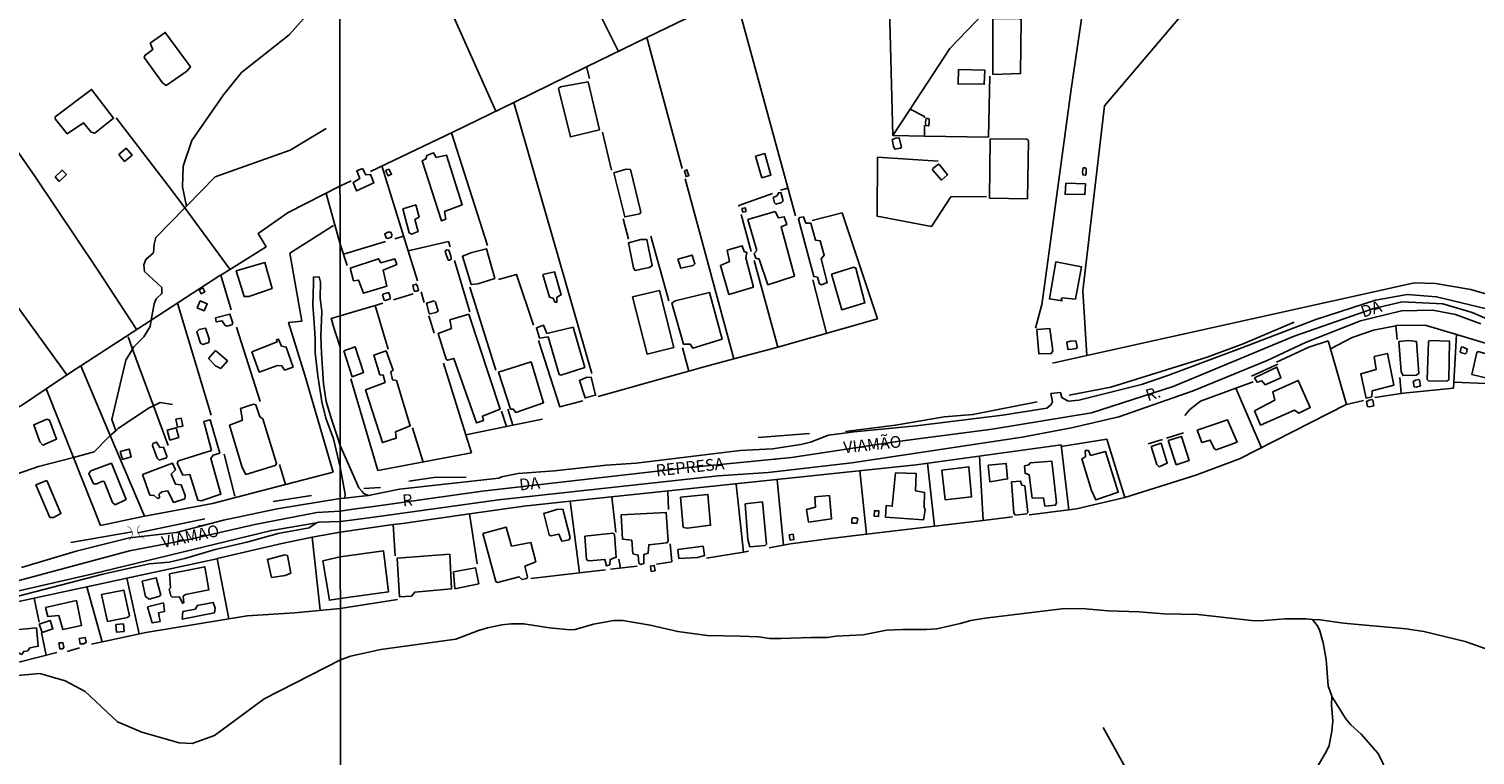
# Model space of a CAD drawing. Units: millimetres. Extents: x 187948 to 190361, y 1668746 to 1671523.
# Drawn here: x 189328 to 189636, y 1670971 to 1671126 of the extents above; entities that cross this region are included whole.
import ezdxf
from ezdxf.enums import TextEntityAlignment as Align

# ---------------------------------------------------------------- set-up
doc = ezdxf.new("R2010")
doc.units = ezdxf.units.MM
doc.header["$MEASUREMENT"] = 0
for name, color, linetype in [('V-ARROIO', 4, 'Continuous'), ('V-BUEIRO', 2, 'Continuous'), ('V-EDIFICACAO', 2, 'Continuous'), ('V-EIXO_DE_LOGRADOURO', 3, 'Continuous'), ('V-LOTE', 1, 'Continuous'), ('V-NOME_DOS_LOGRADOUROS', 2, 'Continuous'), ('V-QUADRA', 6, 'Continuous'), ('V-REFERENCIA', 2, 'Continuous'), ('V-TESTADA', 5, 'Continuous'), ('V-VALETA', 6, 'Continuous'), ('X-LIMITE_1000', 7, 'Continuous')]:
    doc.layers.add(name, color=color, linetype=linetype)

# ---------------------------------------------------------------- blocks, each defined once
blk = doc.blocks.new('305')
at = {"color": 0, "linetype": 'ByBlock', "lineweight": -2, "const_width": 0.05}
blk.add_lwpolyline([(0.73, 0.39, 0.60863), (-0.73, 0.38)], format="xyb", dxfattribs=at)

msp = doc.modelspace()

# ---------------------------------------------------------------- linework, layer by layer
at = {"layer": 'V-ARROIO'}
for points in [[(189361.78, 1671087.92), (189360.97, 1671092.06), (189361.12, 1671096.4), (189362.95, 1671101.88), (189369.65, 1671111.58), (189373.53, 1671116.34), (189383.66, 1671124.37), (189386.63, 1671127.72), (189388.31, 1671131.22)], [(189346.74, 1671040.14), (189345.89, 1671042.52), (189348.86, 1671055.15), (189350.31, 1671057.52), (189350.61, 1671058), (189352.74, 1671060.14), (189354.04, 1671062.34), (189354.29, 1671063.68), (189354.95, 1671067.14), (189355.33, 1671068.17), (189356.55, 1671069.31), (189356.55, 1671070.6), (189352.89, 1671074.03), (189352.74, 1671075.47), (189353.12, 1671076.57), (189354.8, 1671078.02), (189354.95, 1671079.85), (189355.25, 1671081.22), (189361.42, 1671087.56), (189361.78, 1671087.92), (189367.89, 1671094.19), (189383.89, 1671099.86), (189391.51, 1671104.46)], [(189394.54, 1670991.4), (189396.71, 1670992.18), (189403.17, 1670993.57), (189419.14, 1670995.76), (189423.9, 1670997.61), (189425.85, 1670998.18), (189428.92, 1670998.8), (189430.87, 1670999.01), (189433.59, 1670999.03), (189439.05, 1670998.19), (189443.34, 1670997.75), (189444.52, 1670997.86), (189448.42, 1670999), (189452.73, 1670999.76), (189454.65, 1670999.77), (189460.47, 1670998.77), (189466.32, 1670997.4), (189472.58, 1670996.57), (189479.58, 1670996.44), (189483.48, 1670996.25), (189485.95, 1670995.95), (189488.25, 1670995.92), (189494.74, 1670996.16), (189498.16, 1670996.12), (189499.95, 1670996.39), (189505.8, 1670996.73), (189510.75, 1670997.68), (189514.17, 1670997.84), (189519.16, 1670997.8), (189521.43, 1670997.96), (189526.38, 1670999.11), (189528.68, 1670999.71), (189531.72, 1671000.23), (189548.05, 1671002.22), (189552.24, 1671002.31), (189557.96, 1671001.82), (189564.42, 1671001.56), (189569.76, 1671001.16), (189576.98, 1671001), (189588.39, 1670999.72), (189590.28, 1670999.69), (189595.59, 1671000.07), (189599.98, 1671000.07), (189601.39, 1670999.97), (189601.39, 1670999.97), (189603.03, 1670999.86), (189607.99, 1670999.18), (189621.29, 1670997.98), (189625.09, 1670997.42), (189633.85, 1670995.25), (189641.07, 1670992.74)], [(189601.39, 1670999.97), (189602.4, 1670998.7), (189602.86, 1670997.77), (189603.67, 1670994.96), (189604.28, 1670991.45), (189604.7, 1670985.85), (189605.51, 1670983.67), (189605.43, 1670981.82), (189605.74, 1670978.34), (189605.51, 1670976.17), (189604.94, 1670973.16), (189604.39, 1670971.91), (189602.58, 1670968.91), (189600.73, 1670966.49), (189600.26, 1670964.95), (189599.7, 1670963.93), (189598.96, 1670961.18), (189598.53, 1670957.85), (189596.74, 1670952.36), (189595.33, 1670948.91), (189593.78, 1670945.85)], [(189605.51, 1670983.67), (189605.62, 1670983.36), (189608.44, 1670978.85), (189609.57, 1670977.54), (189611.75, 1670975.57), (189615.26, 1670971.5), (189616.27, 1670969.58), (189617.55, 1670966.06), (189617.57, 1670964.97), (189618.61, 1670960.43), (189618.7, 1670957.31), (189619.57, 1670953.41), (189619.67, 1670952.24), (189619.47, 1670947.92), (189619.82, 1670946.36), (189620.57, 1670944.43), (189621.18, 1670943.55), (189621.73, 1670943), (189623.23, 1670941.5), (189628.71, 1670937.69), (189630.83, 1670936), (189632.63, 1670933.73), (189634.68, 1670930.34), (189637.5, 1670926.72)]]:
    msp.add_lwpolyline(points, dxfattribs=at)
at = {"layer": 'V-EDIFICACAO'}
for points in [[(189533.4, 1671127.79), (189533.37, 1671115.97), (189539.24, 1671116.14), (189539.4, 1671127.6), (189539.01, 1671127.85), (189533.4, 1671127.79)], [(189354.08, 1671122.59), (189354.65, 1671121.29), (189352.91, 1671120.01), (189352.81, 1671119.57), (189356.72, 1671114.17), (189357.45, 1671113.63), (189361.9, 1671116.68), (189362.63, 1671117.54), (189357.29, 1671124.91), (189354.08, 1671122.59)], [(189526.06, 1671117.02), (189525.98, 1671113.92), (189531.53, 1671113.87), (189531.66, 1671116.85), (189526.06, 1671117.02)], [(189333.83, 1671106.95), (189333.83, 1671106.54), (189336.44, 1671103.3), (189339.91, 1671105.62), (189341.49, 1671103.68), (189342.29, 1671103.45), (189346.29, 1671106.66), (189341.62, 1671112.77), (189333.83, 1671106.95)], [(189441.38, 1671113.31), (189440.92, 1671112.96), (189443.48, 1671102.64), (189449.64, 1671104.14), (189447.24, 1671114.36), (189441.38, 1671113.31)], [(189519.19, 1671106.56), (189519.02, 1671105.8), (189519.09, 1671105.1), (189519.67, 1671105), (189519.83, 1671105.49), (189519.82, 1671106.46), (189519.6, 1671106.6), (189519.19, 1671106.56)], [(189512.76, 1671102.42), (189511.98, 1671102.13), (189512.2, 1671100.69), (189512.52, 1671100.02), (189513.68, 1671100.23), (189513.93, 1671100.44), (189513.44, 1671102.44), (189512.76, 1671102.42)], [(189532.82, 1671102.22), (189532.68, 1671089.63), (189540.74, 1671089.51), (189540.93, 1671101.89), (189540.63, 1671102.18), (189532.82, 1671102.22)], [(189347.37, 1671098.92), (189348.95, 1671100.25), (189350.21, 1671098.76), (189348.63, 1671097.43), (189347.37, 1671098.92)], [(189414.92, 1671098.29), (189414.36, 1671099.24), (189412.92, 1671098.73), (189412.72, 1671097.97), (189411.96, 1671097.57), (189416.05, 1671084.81), (189417, 1671085.16), (189416.72, 1671086.81), (189420.42, 1671088.23), (189417.14, 1671098.76), (189414.92, 1671098.29)], [(189482.89, 1671098.54), (189484.23, 1671093.98), (189486.14, 1671094.52), (189484.86, 1671099.11), (189482.89, 1671098.54)], [(189399.24, 1671095.97), (189398.02, 1671095.44), (189398.65, 1671093.79), (189397.26, 1671092.94), (189398, 1671091.17), (189401.69, 1671092.92), (189400.95, 1671094.64), (189399.95, 1671094.6), (189399.24, 1671095.97)], [(189522.1, 1671096.64), (189521.8, 1671096.86), (189520.62, 1671095.93), (189520.51, 1671095.68), (189522.41, 1671093.46), (189523.74, 1671094.6), (189522.1, 1671096.64)], [(189552.58, 1671096.05), (189552.41, 1671095.29), (189552.48, 1671094.59), (189553.06, 1671094.49), (189553.22, 1671094.98), (189553.21, 1671095.95), (189552.99, 1671096.09), (189552.58, 1671096.05)], [(189333.82, 1671094.13), (189335.34, 1671095.6), (189336.25, 1671094.66), (189334.73, 1671093.19), (189333.82, 1671094.13)], [(189404.17, 1671095.51), (189404.69, 1671094.41), (189405.43, 1671094.72), (189404.87, 1671095.78), (189404.17, 1671095.51)], [(189455.35, 1671095.76), (189452.75, 1671095.01), (189455.05, 1671085.64), (189458.24, 1671086.31), (189458.5, 1671086.61), (189456.29, 1671095.72), (189455.35, 1671095.76)], [(189467.74, 1671095.44), (189468.11, 1671094.21), (189468.67, 1671094.35), (189468.25, 1671095.67), (189467.74, 1671095.44)], [(189487.59, 1671090.39), (189487.4, 1671090.11), (189486.63, 1671089.76), (189486.88, 1671088.63), (189487.18, 1671088.38), (189488.38, 1671088.67), (189488.77, 1671089.02), (189488.28, 1671090.8), (189487.73, 1671090.78), (189487.59, 1671090.39)], [(189548.88, 1671092.83), (189548.74, 1671090.46), (189552.95, 1671090.37), (189553.11, 1671092.67), (189548.88, 1671092.83)], [(189407.8, 1671087.38), (189409.15, 1671082.25), (189409.64, 1671081.96), (189411.06, 1671082.55), (189410.36, 1671085.05), (189411.3, 1671085.57), (189410.58, 1671088.18), (189407.8, 1671087.38)], [(189479.93, 1671087.43), (189480.14, 1671086.66), (189480.88, 1671086.8), (189480.69, 1671087.59), (189479.93, 1671087.43)], [(189487.03, 1671086.78), (189481.26, 1671085.05), (189483.14, 1671078.46), (189482.6, 1671077.86), (189482.93, 1671076.85), (189483.68, 1671076.64), (189485.46, 1671071.19), (189491.13, 1671072.99), (189488.3, 1671083.52), (189489.53, 1671084.01), (189488.98, 1671085.63), (189487.76, 1671085.42), (189487.03, 1671086.78)], [(189494.61, 1671084.31), (189493.55, 1671084.33), (189493.11, 1671085.62), (189492.29, 1671085.53), (189492, 1671085.13), (189495.26, 1671072.92), (189496.05, 1671072.78), (189496.48, 1671071.38), (189496.88, 1671071.19), (189498.13, 1671071.67), (189496.86, 1671076.73), (189497.49, 1671077.51), (189496.66, 1671080.54), (189495.65, 1671080.68), (189494.61, 1671084.31)], [(189404.61, 1671082.37), (189403.99, 1671082.06), (189404.25, 1671081.2), (189404.64, 1671081.06), (189405.41, 1671081.32), (189405.47, 1671081.81), (189405.27, 1671082.37), (189404.61, 1671082.37)], [(189458.45, 1671080.83), (189455.82, 1671080.1), (189456.9, 1671074.78), (189457.26, 1671074.26), (189460.25, 1671074.86), (189460.89, 1671075.25), (189459.71, 1671080.85), (189458.45, 1671080.83)], [(189417.23, 1671078.63), (189416.87, 1671078.43), (189416.92, 1671078.06), (189417.49, 1671076.46), (189417.78, 1671076.4), (189418.09, 1671076.62), (189418.03, 1671077.29), (189417.61, 1671078.56), (189417.23, 1671078.63)], [(189422.49, 1671078.08), (189420.5, 1671077.25), (189422.38, 1671071.23), (189423.8, 1671071.38), (189427.39, 1671072.53), (189425.6, 1671078.84), (189422.49, 1671078.08)], [(189466.37, 1671076.64), (189466.96, 1671074.7), (189469.58, 1671075.31), (189469.97, 1671075.67), (189469.38, 1671077.52), (189466.37, 1671076.64)], [(189476.85, 1671078.59), (189477.32, 1671076.12), (189475.41, 1671075.3), (189477.2, 1671069.14), (189482.43, 1671070.71), (189480.81, 1671076.91), (189481.02, 1671078.07), (189480.49, 1671078.26), (189480.02, 1671079.49), (189476.85, 1671078.59)], [(189372.39, 1671074.18), (189374.04, 1671068.68), (189375.09, 1671068.71), (189380.05, 1671070.37), (189378.46, 1671075.96), (189372.39, 1671074.18)], [(189396.59, 1671074.74), (189397.35, 1671072.02), (189398.4, 1671072.14), (189399.47, 1671069.4), (189404.44, 1671070.9), (189403.62, 1671074.31), (189406.52, 1671075.5), (189406.13, 1671076.71), (189403.16, 1671075.89), (189402.68, 1671076.74), (189396.59, 1671074.74)], [(189499.07, 1671073.44), (189501.21, 1671065.88), (189506.15, 1671067.32), (189504.23, 1671074.74), (189503.81, 1671074.93), (189499.07, 1671073.44)], [(189546.79, 1671076.04), (189545.39, 1671068.18), (189548.09, 1671067.8), (189547.9, 1671068.18), (189548.11, 1671068.43), (189550.94, 1671068.13), (189552.25, 1671074.98), (189546.79, 1671076.04)], [(189409.94, 1671071.13), (189410.26, 1671069.86), (189410.72, 1671069.8), (189411.13, 1671069.97), (189410.97, 1671070.87), (189410.69, 1671071.35), (189409.94, 1671071.13)], [(189437.6, 1671073.35), (189439, 1671068.54), (189439.79, 1671068.36), (189440.2, 1671067.51), (189440.58, 1671067.45), (189440.57, 1671068.55), (189441.55, 1671069.06), (189440.11, 1671073.93), (189437.6, 1671073.35)], [(189364.5, 1671070.11), (189365.27, 1671070.53), (189365.72, 1671069.71), (189364.95, 1671069.29), (189364.5, 1671070.11)], [(189403.78, 1671069.23), (189403.51, 1671069.02), (189403.87, 1671067.9), (189404.15, 1671067.86), (189405.15, 1671068.23), (189405.06, 1671068.93), (189404.79, 1671069.52), (189403.78, 1671069.23)], [(189456.71, 1671068.61), (189459.79, 1671056.45), (189465.49, 1671057.83), (189462.45, 1671069.96), (189456.71, 1671068.61)], [(189465.79, 1671067.76), (189465.06, 1671067.31), (189467.52, 1671058.57), (189469, 1671058.52), (189469.5, 1671057.7), (189475.79, 1671059.59), (189473.07, 1671069.55), (189465.79, 1671067.76)], [(189364.1, 1671066.3), (189364.72, 1671067.75), (189366.21, 1671067.11), (189365.59, 1671065.66), (189364.1, 1671066.3)], [(189414.49, 1671067.8), (189412.86, 1671067.26), (189413.46, 1671065.11), (189413.66, 1671065.01), (189414.87, 1671065.31), (189415.38, 1671065.6), (189414.81, 1671067.49), (189414.49, 1671067.8)], [(189367.97, 1671064.14), (189368.13, 1671063.28), (189369.37, 1671063.53), (189369.94, 1671062.58), (189370.42, 1671062.36), (189371.44, 1671062.67), (189371.66, 1671063.02), (189371.02, 1671064.96), (189367.97, 1671064.14)], [(189421.88, 1671064.91), (189417.81, 1671063.7), (189418.18, 1671061.89), (189415.32, 1671060.82), (189417.04, 1671055.37), (189417.34, 1671055.17), (189418.66, 1671055.51), (189423.5, 1671041.78), (189424.96, 1671042.29), (189424.81, 1671043.23), (189428.51, 1671044.75), (189421.88, 1671064.91)], [(189438.46, 1671060.83), (189437.78, 1671062.58), (189436.24, 1671062.03), (189436.94, 1671059.84), (189438.74, 1671060.09), (189441.08, 1671052.07), (189441.42, 1671051.93), (189446.54, 1671053.61), (189444.04, 1671062.16), (189438.46, 1671060.83)], [(189364.48, 1671061.69), (189363.97, 1671061.21), (189364.76, 1671058.76), (189365.3, 1671058.51), (189366.54, 1671058.89), (189366.61, 1671059.72), (189365.87, 1671061.94), (189364.48, 1671061.69)], [(189375.73, 1671056.89), (189377.29, 1671052.6), (189381.16, 1671054), (189382.05, 1671053.96), (189382.66, 1671053.04), (189384.47, 1671053.68), (189383.01, 1671057.94), (189382.02, 1671058.13), (189381.35, 1671059.62), (189380.95, 1671059.51), (189381.1, 1671059.02), (189375.73, 1671056.89)], [(189542.74, 1671061.68), (189543.18, 1671056.49), (189545.81, 1671056.55), (189546.11, 1671057.11), (189545.47, 1671061.91), (189542.74, 1671061.68)], [(189549.86, 1671059.16), (189549.09, 1671058.95), (189549.31, 1671057.48), (189549.77, 1671057.4), (189551.16, 1671057.63), (189551.3, 1671058.09), (189551.06, 1671059.25), (189549.86, 1671059.16)], [(189621.89, 1671059.35), (189619.77, 1671059.09), (189620.22, 1671052.63), (189620.66, 1671051.85), (189623.47, 1671051.98), (189623.98, 1671052.3), (189623.5, 1671059.15), (189621.89, 1671059.35)], [(189626.27, 1671059.32), (189626.03, 1671059.05), (189625.78, 1671051.05), (189626.04, 1671050.76), (189629.99, 1671050.7), (189630.37, 1671050.99), (189630.52, 1671059.22), (189626.27, 1671059.32)], [(189367.97, 1671057.17), (189366.51, 1671055.49), (189368, 1671053.96), (189369.08, 1671053.39), (189370.55, 1671054.98), (189367.97, 1671057.17)], [(189395.24, 1671057.15), (189397.04, 1671051.63), (189399.46, 1671052.51), (189397.72, 1671057.98), (189395.24, 1671057.15)], [(189404.27, 1671057.16), (189401.67, 1671056.22), (189402.95, 1671052.04), (189403.67, 1671051.97), (189404.05, 1671050.38), (189399.91, 1671048.83), (189403.53, 1671037.62), (189406.42, 1671038.52), (189406.24, 1671039.88), (189409.39, 1671041.2), (189406.45, 1671050.81), (189405.66, 1671050.96), (189405.31, 1671052.63), (189405.75, 1671053.02), (189404.27, 1671057.16)], [(189614.49, 1671055.96), (189614.93, 1671053.19), (189611.65, 1671052.25), (189612.8, 1671047.09), (189614, 1671047.37), (189614.11, 1671048.61), (189618.67, 1671049.84), (189617.33, 1671056.57), (189614.49, 1671055.96)], [(189633.44, 1671057.91), (189633.14, 1671057.95), (189633.05, 1671057.82), (189632.82, 1671056.89), (189633.07, 1671056.7), (189633.92, 1671056.53), (189634.13, 1671056.72), (189634.32, 1671057.51), (189633.44, 1671057.91)], [(189636.63, 1671056.99), (189636.33, 1671056.78), (189635.3, 1671052.07), (189639.13, 1671051.15), (189639.91, 1671053.89), (189639.01, 1671054.44), (189639.35, 1671056.22), (189636.63, 1671056.99)], [(189428.2, 1671052.57), (189430.73, 1671044.73), (189431.31, 1671044.75), (189431.84, 1671044.02), (189437.78, 1671046.07), (189435.13, 1671054.77), (189428.2, 1671052.57)], [(189589.02, 1671051.37), (189589.58, 1671050.44), (189590.61, 1671050.78), (189591.28, 1671049.9), (189594.66, 1671051.4), (189593.77, 1671053.66), (189589.02, 1671051.37)], [(189446.83, 1671051.45), (189445.4, 1671050.83), (189446.61, 1671047.12), (189448.84, 1671047.67), (189447.91, 1671051.52), (189446.83, 1671051.45)], [(189589.02, 1671044.36), (189590.34, 1671041.33), (189597.58, 1671044.52), (189598.44, 1671043.86), (189600.87, 1671045.06), (189598.36, 1671050.85), (189592.93, 1671048.39), (189593.39, 1671046.65), (189589.02, 1671044.36)], [(189623.33, 1671050.89), (189622.77, 1671050.59), (189623.01, 1671049.49), (189623.45, 1671049.43), (189624.33, 1671049.68), (189624.12, 1671050.86), (189623.94, 1671051), (189623.33, 1671050.89)], [(189613.41, 1671046.66), (189612.85, 1671046.36), (189613.09, 1671045.26), (189613.53, 1671045.2), (189614.41, 1671045.45), (189614.2, 1671046.63), (189614.02, 1671046.77), (189613.41, 1671046.66)], [(189376.05, 1671045.76), (189373.31, 1671044.84), (189373.73, 1671042.39), (189370.96, 1671041.34), (189373.66, 1671032.29), (189374.39, 1671030.82), (189380.66, 1671032.73), (189380.97, 1671033.18), (189378.02, 1671042.65), (189377.38, 1671043.09), (189376.55, 1671045.64), (189376.05, 1671045.76)], [(189332.05, 1671042.58), (189329.29, 1671041.41), (189330.56, 1671037.75), (189331.23, 1671037.09), (189334.15, 1671038.36), (189332.66, 1671042.39), (189332.05, 1671042.58)], [(189357.69, 1671040.22), (189359.62, 1671040.76), (189360.2, 1671038.68), (189358.27, 1671038.14), (189357.69, 1671040.22)], [(189359.56, 1671042.58), (189360.69, 1671042.8), (189361.02, 1671041.12), (189359.89, 1671040.9), (189359.56, 1671042.58)], [(189360.12, 1671033.72), (189359.8, 1671033.24), (189361.01, 1671030.7), (189362.54, 1671030.79), (189364.19, 1671025.36), (189364.89, 1671025.23), (189369.12, 1671026.66), (189366.96, 1671034.22), (189367.46, 1671034.96), (189368.89, 1671035.37), (189366.83, 1671042.46), (189365.46, 1671042.08), (189367.11, 1671035.94), (189360.12, 1671033.72)], [(189576.81, 1671040.24), (189577.87, 1671037.66), (189579.63, 1671038.13), (189580.45, 1671036.32), (189580.86, 1671036.03), (189585.33, 1671037.67), (189583.28, 1671042.47), (189576.81, 1671040.24)], [(189356.12, 1671036.55), (189355.42, 1671037.72), (189354.65, 1671037.4), (189354.53, 1671037.02), (189355.54, 1671034.26), (189355.96, 1671033.88), (189357.51, 1671034.35), (189357.64, 1671034.7), (189356.91, 1671036.61), (189356.12, 1671036.55)], [(189567.09, 1671036.79), (189568.27, 1671032.96), (189568.74, 1671032.48), (189570.47, 1671033.26), (189569.16, 1671037.48), (189567.09, 1671036.79)], [(189570.67, 1671038.06), (189572.4, 1671032.88), (189575.13, 1671033.79), (189573.54, 1671038.91), (189570.67, 1671038.06)], [(189347.71, 1671035.68), (189349.57, 1671036.23), (189350.06, 1671034.58), (189348.2, 1671034.03), (189347.71, 1671035.68)], [(189554.16, 1671034.84), (189553.69, 1671035.92), (189553.02, 1671035.89), (189553.05, 1671034.6), (189552.29, 1671034.13), (189554.33, 1671027.41), (189555.26, 1671025.41), (189560.05, 1671027.08), (189557.36, 1671035.69), (189554.16, 1671034.84)], [(189341.46, 1671031.62), (189341.05, 1671031.05), (189342, 1671028.85), (189342.7, 1671028.85), (189343.91, 1671029.43), (189344.29, 1671029.3), (189346.04, 1671024.88), (189346.61, 1671024.34), (189348.96, 1671025.48), (189345.82, 1671033.21), (189341.46, 1671031.62)], [(189352.43, 1671030.79), (189354.02, 1671026.44), (189354.91, 1671026.37), (189355.64, 1671025.71), (189356.02, 1671025.87), (189355.99, 1671026.63), (189356.53, 1671027.14), (189357.83, 1671027.33), (189359.01, 1671024.88), (189361.46, 1671025.64), (189361.52, 1671026.34), (189360.63, 1671028.63), (189359.45, 1671028.76), (189358.56, 1671030.92), (189359.45, 1671031.81), (189358.85, 1671033.21), (189352.43, 1671030.79)], [(189522.53, 1671031.75), (189523.2, 1671025.45), (189528.84, 1671026.05), (189528.28, 1671032.46), (189522.53, 1671031.75)], [(189532.34, 1671032.8), (189532.76, 1671029.28), (189536.52, 1671029.86), (189536.17, 1671033.19), (189532.34, 1671032.8)], [(189541.28, 1671033.27), (189541.03, 1671032.86), (189540.11, 1671032.69), (189540.21, 1671031.07), (189541.12, 1671030.77), (189541.74, 1671025.8), (189544.13, 1671025.85), (189544.46, 1671024.07), (189546.68, 1671024.26), (189546.88, 1671024.83), (189545.92, 1671033.64), (189541.28, 1671033.27)], [(189332.05, 1671029.52), (189329.77, 1671028.6), (189332.75, 1671021.7), (189333.52, 1671021.64), (189335.07, 1671022.5), (189332.05, 1671029.52)], [(189512.68, 1671031.18), (189511.96, 1671024.07), (189510.7, 1671024.19), (189510.51, 1671021.74), (189518.61, 1671021.16), (189518.98, 1671023.29), (189518.73, 1671023.86), (189518.84, 1671027), (189516.91, 1671027.34), (189517.03, 1671031.06), (189512.68, 1671031.18)], [(189537.34, 1671029.27), (189537.81, 1671022.6), (189538.19, 1671022.14), (189540.54, 1671022.44), (189540.8, 1671022.76), (189540.2, 1671028.37), (189539.53, 1671028.57), (189539.27, 1671029.42), (189537.34, 1671029.27)], [(189466.94, 1671026.02), (189467.48, 1671019.54), (189468.37, 1671019.37), (189473.3, 1671020.01), (189472.75, 1671026.58), (189466.94, 1671026.02)], [(189495.52, 1671026.07), (189495.63, 1671023.88), (189493.7, 1671023.36), (189494.11, 1671020.68), (189499.06, 1671021.35), (189498.58, 1671026.35), (189495.52, 1671026.07)], [(189440.63, 1671023.36), (189437.82, 1671022.53), (189438.94, 1671017.97), (189439.34, 1671017.74), (189441.03, 1671018.12), (189441.66, 1671016.62), (189443.23, 1671016.94), (189443.44, 1671017.38), (189441.84, 1671023.42), (189440.63, 1671023.36)], [(189454.31, 1671022.21), (189454.57, 1671017.07), (189456.54, 1671016.84), (189456.78, 1671013.95), (189457.92, 1671013.66), (189458.05, 1671011.97), (189458.41, 1671011.67), (189459.13, 1671011.86), (189459.14, 1671013.77), (189460.06, 1671014.11), (189460.14, 1671015.85), (189464.02, 1671016.24), (189464.25, 1671016.63), (189463.86, 1671022.75), (189454.31, 1671022.21)], [(189480.65, 1671024.56), (189481.26, 1671017.01), (189481.66, 1671015.44), (189484.9, 1671015.73), (189485.22, 1671016.02), (189484.38, 1671024.99), (189480.65, 1671024.56)], [(189508.13, 1671021.96), (189508.16, 1671023.09), (189509.14, 1671023.05), (189509.04, 1671021.91), (189508.13, 1671021.96)], [(189424.87, 1671018.27), (189427.59, 1671008.02), (189427.96, 1671007.83), (189432.6, 1671009.05), (189433.16, 1671008.47), (189434.19, 1671008.7), (189434.36, 1671009.06), (189433.82, 1671011.33), (189436.12, 1671012.25), (189435.03, 1671016.33), (189430.95, 1671015.58), (189429.82, 1671019.59), (189424.87, 1671018.27)], [(189503.61, 1671021.61), (189503.35, 1671021.45), (189503.35, 1671020.49), (189504.43, 1671020.43), (189504.63, 1671021.4), (189504.29, 1671021.58), (189503.61, 1671021.61)], [(189446.55, 1671017.69), (189446.93, 1671012.69), (189447.46, 1671012.47), (189450.79, 1671012.75), (189451.15, 1671011.41), (189451.84, 1671011.6), (189451.92, 1671012.7), (189453.25, 1671013.21), (189452.9, 1671018.04), (189452.5, 1671018.35), (189446.55, 1671017.69)], [(189490.21, 1671016.82), (189490.04, 1671017.96), (189490.88, 1671018.09), (189491.05, 1671016.95), (189490.21, 1671016.82)], [(189382.72, 1671013.72), (189379, 1671012.74), (189379.89, 1671008.89), (189382.78, 1671009.34), (189384.02, 1671009.84), (189383.26, 1671013.6), (189382.72, 1671013.72)], [(189394.53, 1671004.41), (189392.2, 1671004.04), (189390.83, 1671012.43), (189394.52, 1671013.28), (189403.69, 1671014.6), (189404.79, 1671005.86)], [(189406.61, 1671013.02), (189407.1, 1671004.8), (189409.64, 1671004.89), (189410.36, 1671005.74), (189418.21, 1671006.49), (189417.8, 1671013.83), (189406.61, 1671013.02)], [(189466.33, 1671014.89), (189466.58, 1671012.91), (189470.54, 1671013.17), (189472.05, 1671013.57), (189471.73, 1671015.53), (189466.33, 1671014.89)], [(189358.21, 1671009.69), (189358.4, 1671006.73), (189358.12, 1671006.41), (189358.44, 1671004.98), (189358.75, 1671004.73), (189360.31, 1671004.76), (189360.92, 1671003.42), (189361.2, 1671003.52), (189361.11, 1671004.92), (189361.62, 1671005.3), (189366.57, 1671006.25), (189365.68, 1671011.18), (189358.21, 1671009.69)], [(189418.61, 1671010.09), (189418.91, 1671006.49), (189423.97, 1671007.58), (189423.29, 1671010.98), (189418.61, 1671010.09)], [(189460.67, 1671010.2), (189460.5, 1671011.34), (189461.34, 1671011.47), (189461.51, 1671010.33), (189460.67, 1671010.2)], [(189352.4, 1671008.1), (189353.06, 1671004.82), (189353.83, 1671004.31), (189355.93, 1671004.82), (189356.31, 1671005.17), (189355.35, 1671008.86), (189352.4, 1671008.1)], [(189331.77, 1671002.53), (189332.28, 1671000.6), (189334.63, 1671000.79), (189335.46, 1670997.83), (189339.43, 1670998.69), (189338.38, 1671004), (189331.77, 1671002.53)], [(189343.69, 1671005.3), (189344.96, 1670999.55), (189349.28, 1671000.4), (189349.7, 1671000.75), (189348.46, 1671006.22), (189343.69, 1671005.3)], [(189353.47, 1671002.66), (189356.87, 1671003.47), (189357.12, 1671001.68), (189355.82, 1671001.36), (189356.23, 1670999.54), (189354.48, 1670999.25), (189353.47, 1671002.66)], [(189364.06, 1671002.95), (189363.71, 1671002.15), (189361.01, 1671001.64), (189360.88, 1671000.02), (189367.75, 1671001.36), (189367.88, 1671002.34), (189367.46, 1671003.61), (189364.06, 1671002.95)], [(189321.88, 1670997.38), (189322.17, 1670993.86), (189324.9, 1670993.89), (189325.25, 1670993.19), (189326.75, 1670992.52), (189327.16, 1670993.16), (189328.02, 1670993.32), (189328.43, 1670993.92), (189330.24, 1670994.27), (189329.86, 1670998.15), (189321.88, 1670997.38)], [(189330.48, 1670998.99), (189332.77, 1670999.75), (189333.36, 1670997.96), (189331.07, 1670997.2), (189330.48, 1670998.99)], [(189346.74, 1670998.87), (189348.38, 1670999.01), (189348.52, 1670997.41), (189346.88, 1670997.27), (189346.74, 1670998.87)], [(189334.63, 1670994.97), (189334.85, 1670993.7), (189335.46, 1670993.73), (189335.68, 1670994.05), (189335.52, 1670995), (189334.63, 1670994.97)], [(189338.95, 1670995.95), (189339.17, 1670994.75), (189339.94, 1670994.75), (189340.45, 1670995.13), (189340.26, 1670996.11), (189338.95, 1670995.95)]]:
    msp.add_lwpolyline(points, close=True, dxfattribs=at)
at = {"layer": 'V-EIXO_DE_LOGRADOURO'}
msp.add_lwpolyline([(189643.73, 1671061.66), (189635.33, 1671065.3), (189629.1, 1671067.17), (189620.43, 1671067.53), (189614.14, 1671066.07), (189597.46, 1671060.27), (189571.71, 1671049.57), (189554.36, 1671043.91), (189533.24, 1671040.43), (189511.99, 1671037.69), (189490.54, 1671034.41), (189468.83, 1671032.33), (189424.68, 1671027.3), (189401.07, 1671023.94), (189398.34, 1671023.55), (189395.86, 1671023.2), (189394.51, 1671023.01), (189389.53, 1671022.72), (189376.33, 1671020.14), (189363.02, 1671017.14), (189349.7, 1671014.59), (189323, 1671007.44)], dxfattribs=at)
at = {"layer": 'V-LOTE'}
for points in [[(189453.69, 1671120.86), (189446.79, 1671134.81), (189432.48, 1671162.43), (189418.6, 1671189.75)], [(189427.59, 1671108.13), (189405.82, 1671156.95), (189396.49, 1671178.63)], [(189512.07, 1671102.96), (189510.93, 1671146.39)], [(189554.79, 1671145.19), (189550.05, 1671112.85), (189544.45, 1671071.56), (189543.77, 1671067), (189542.41, 1671061.96)], [(189535.68, 1671143.95), (189535.32, 1671133.13), (189524.23, 1671121.44), (189515.78, 1671108.59)], [(189580.42, 1671136.71), (189557.1, 1671109.26), (189552.52, 1671069.89), (189553.38, 1671056.16)], [(189459.77, 1671123.81), (189478.56, 1671132.97), (189491.36, 1671085.85)], [(189446.91, 1671117.54), (189459.77, 1671123.81)], [(189467.25, 1671095.95), (189459.77, 1671123.81)], [(189431.44, 1671110), (189446.91, 1671117.54)], [(189446.91, 1671117.54), (189447.55, 1671115.09)], [(189532.72, 1671115.58), (189532.44, 1671102.61), (189518.8, 1671102.84)], [(189400.93, 1671095.32), (189418.61, 1671103.74), (189431.44, 1671110)], [(189431.44, 1671110), (189448.06, 1671052.29)], [(189515.78, 1671108.59), (189512.07, 1671102.96)], [(189518.86, 1671106.72), (189518.8, 1671107.01), (189515.78, 1671108.59)], [(189361.42, 1671087.56), (189358.76, 1671091.18), (189346.83, 1671106.71)], [(189425.83, 1671079.56), (189418.17, 1671103.53)], [(189450.3, 1671103.69), (189452.21, 1671095.58)], [(189518.8, 1671102.84), (189512.07, 1671102.96)], [(189518.8, 1671102.84), (189518.8, 1671105.14)], [(189325.14, 1671100.64), (189329.55, 1671094.29), (189342.94, 1671074.29), (189351.06, 1671061.84)], [(189403.35, 1671096.47), (189408.97, 1671078.44)], [(189521.74, 1671097.5), (189508.85, 1671098.35), (189508.73, 1671085.81), (189520.33, 1671083.6), (189524.46, 1671089.94), (189532.04, 1671089.97)], [(189394.45, 1671092.18), (189396.83, 1671093.29)], [(189478.26, 1671055.4), (189467.87, 1671093.76)], [(189394.45, 1671092.18), (189383.43, 1671086.59), (189377.02, 1671082.09), (189378.72, 1671079.29), (189369.08, 1671073.25)], [(189394.46, 1671079.86), (189391.55, 1671090.62)], [(189486.48, 1671090.6), (189479.35, 1671088.07), (189479.4, 1671087.84)], [(189489.72, 1671091.76), (189488.16, 1671091.33)], [(189371.01, 1671074.51), (189361.42, 1671087.56)], [(189393.02, 1671031.3), (189387.01, 1671051.94), (189383.52, 1671063.17), (189386.36, 1671063.45), (189383.76, 1671077.89), (189393.09, 1671083.77)], [(189454.74, 1671085.24), (189455.81, 1671080.89)], [(189479.85, 1671086.16), (189481.98, 1671078.24)], [(189494.89, 1671084.84), (189501.29, 1671086.47), (189508.86, 1671063.95)], [(189407.99, 1671081.52), (189406.13, 1671080.99)], [(189460.58, 1671081.51), (189464.45, 1671067.77)], [(189395.97, 1671075.26), (189394.46, 1671079.86)], [(189395.18, 1671077.67), (189404.11, 1671080.37)], [(189408.97, 1671078.44), (189417.53, 1671080.37), (189417.92, 1671079.25)], [(189408.97, 1671078.44), (189410.96, 1671072.06)], [(189422.11, 1671065.46), (189418.8, 1671076.35)], [(189482.6, 1671076.39), (189487.59, 1671057.91)], [(189336.33, 1671052.04), (189321.6, 1671072.31)], [(189369.08, 1671073.25), (189368.9, 1671073.14), (189354.29, 1671063.68)], [(189371.32, 1671065.89), (189369.08, 1671073.25)], [(189435.6, 1671062.57), (189432.01, 1671073.41), (189428.19, 1671072.31)], [(189497.96, 1671060.86), (189495.07, 1671072.23)], [(189553.38, 1671056.16), (189623.08, 1671071.61)], [(189623.08, 1671071.61), (189627.55, 1671071.44), (189635.08, 1671070.19), (189652.05, 1671065.24), (189687.13, 1671055.78), (189699.58, 1671052.75), (189708.46, 1671051.11), (189714.63, 1671050.29)], [(189405.81, 1671067.98), (189410.02, 1671069.28)], [(189411.71, 1671069.67), (189412.38, 1671067.45)], [(189427.62, 1671052.99), (189422.11, 1671070.68)], [(189359.85, 1671067.27), (189367.02, 1671043.46)], [(189394.47, 1671064.57), (189401.91, 1671066.81)], [(189401.91, 1671066.81), (189403.56, 1671067.31)], [(189401.91, 1671066.81), (189404.69, 1671057.51)], [(189354.29, 1671063.68), (189339.29, 1671053.96)], [(189377.49, 1671046.34), (189372.46, 1671062.2)], [(189392.91, 1671062.97), (189392.58, 1671064.04), (189394.47, 1671064.57)], [(189392.91, 1671062.97), (189392.88, 1671062.96), (189394.48, 1671057.88)], [(189413.34, 1671064.59), (189414.46, 1671060.88)], [(189508.86, 1671063.95), (189487.59, 1671057.91)], [(189614.34, 1671061.55), (189619.1, 1671062.47)], [(189619.1, 1671062.47), (189619.27, 1671062.5)], [(189619.37, 1671059.57), (189619.1, 1671062.47)], [(189619.27, 1671062.5), (189625.34, 1671062.62)], [(189625.34, 1671062.62), (189632.04, 1671060.6)], [(189349.36, 1671060.1), (189350.31, 1671057.52)], [(189446.1, 1671046.48), (189441.22, 1671045.19), (189436.67, 1671059.34)], [(189593.69, 1671054.69), (189600.6, 1671057.94), (189604.73, 1671059.23)], [(189604.73, 1671059.23), (189605.21, 1671057.54)], [(189605.21, 1671057.54), (189609.84, 1671059.98), (189614.34, 1671061.55)], [(189632.04, 1671060.6), (189631.45, 1671050.48)], [(189632.04, 1671060.6), (189657.56, 1671052.92)], [(189350.31, 1671057.52), (189354.77, 1671045.43)], [(189467.31, 1671057.78), (189468.71, 1671052.82)], [(189487.59, 1671057.91), (189478.26, 1671055.4)], [(189546.09, 1671054.54), (189553.38, 1671056.16)], [(189605.21, 1671057.54), (189608.59, 1671045.69)], [(189339.29, 1671053.96), (189337.56, 1671052.84), (189331.95, 1671049.06)], [(189345.58, 1671039.1), (189339.29, 1671053.96)], [(189421.22, 1671039.25), (189416.47, 1671054.53)], [(189471.18, 1671053.49), (189468.71, 1671052.82)], [(189478.26, 1671055.4), (189471.18, 1671053.49)], [(189396.74, 1671051.14), (189402.5, 1671031.65)], [(189465.81, 1671052.04), (189449.36, 1671047.41)], [(189468.71, 1671052.82), (189465.81, 1671052.04)], [(189585.06, 1671049.19), (189588.79, 1671050.57)], [(189620.28, 1671048.07), (189619.98, 1671051.49)], [(189631.45, 1671050.48), (189631.38, 1671049.22), (189620.77, 1671048.15), (189620.28, 1671048.07)], [(189645.63, 1671048.3), (189642.61, 1671049.22), (189638.34, 1671050.15), (189631.45, 1671050.48)], [(189331.95, 1671049.06), (189326.68, 1671045.51), (189309.38, 1671036.4)], [(189331.95, 1671049.06), (189337.73, 1671034.46)], [(189577.55, 1671046.4), (189585.06, 1671049.19)], [(189590.53, 1671036.51), (189585.06, 1671049.19)], [(189620.28, 1671048.07), (189614.65, 1671047.19)], [(189354.77, 1671045.43), (189357.88, 1671037.01)], [(189429.87, 1671041.01), (189428.8, 1671044.31)], [(189431.2, 1671041.28), (189430.2, 1671044.71)], [(189561.45, 1671025.93), (189576.53, 1671030.69), (189585.86, 1671034.13), (189608.58, 1671045.69), (189608.59, 1671045.69)], [(189574.19, 1671043.34), (189575.27, 1671044.62), (189577.55, 1671046.4)], [(189608.59, 1671045.69), (189612.24, 1671046.58)], [(189409.85, 1671040.72), (189412.12, 1671033.47)], [(189421.22, 1671039.25), (189429.87, 1671041.01)], [(189429.87, 1671041.01), (189431.2, 1671041.28)], [(189431.2, 1671041.28), (189437.55, 1671042.57)], [(189352.84, 1671021.94), (189345.58, 1671039.1)], [(189421.2, 1671039.25), (189421.22, 1671039.25)], [(189422.41, 1671035.41), (189421.22, 1671039.25)], [(189547.94, 1671036.75), (189557.65, 1671038.34)], [(189557.65, 1671038.34), (189561.45, 1671025.93)], [(189337.73, 1671034.46), (189343.47, 1671019.98)], [(189369.81, 1671035.15), (189372.08, 1671026.19)], [(189402.5, 1671031.65), (189422.41, 1671035.41)], [(189517.02, 1671032.9), (189547.89, 1671037.16)], [(189531.31, 1671021.04), (189530.52, 1671034.7)], [(189547.89, 1671037.16), (189549.56, 1671023.28)], [(189381.58, 1671032.96), (189382.86, 1671028.68)], [(189443.45, 1671025.11), (189517.02, 1671032.9)], [(189505.04, 1671031.6), (189506.49, 1671018.1)], [(189520.92, 1671019.81), (189519.47, 1671033.22)], [(189367.3, 1671024.66), (189382.86, 1671028.68)], [(189382.86, 1671028.68), (189393.02, 1671031.3)], [(189478.77, 1671028.77), (189480.33, 1671014.32)], [(189488.86, 1671015.78), (189487.47, 1671029.71)], [(189452.32, 1671026.04), (189453.17, 1671018.54)], [(189464.34, 1671023.34), (189464.19, 1671027.24)], [(189561.45, 1671025.93), (189551.18, 1671023.49), (189549.56, 1671023.28)], [(189352.84, 1671021.94), (189354.05, 1671022.19)], [(189354.05, 1671022.19), (189367.3, 1671024.66)], [(189407.75, 1671020.42), (189422.01, 1671022.43)], [(189422.01, 1671022.43), (189433.59, 1671024.07)], [(189422.01, 1671022.43), (189423.68, 1671011.83)], [(189433.59, 1671024.07), (189443.45, 1671025.11)], [(189445.42, 1671009.89), (189443.45, 1671025.11)], [(189549.56, 1671023.28), (189541.13, 1671022.2)], [(189343.47, 1671019.98), (189352.84, 1671021.94)], [(189394.52, 1671018.55), (189405.77, 1671020.14)], [(189405.77, 1671020.14), (189407.75, 1671020.42)], [(189406.22, 1671013.49), (189405.77, 1671020.14)], [(189520.92, 1671019.81), (189506.49, 1671018.1)], [(189531.31, 1671021.04), (189520.92, 1671019.81)], [(189537.54, 1671021.78), (189531.31, 1671021.04)], [(189382.07, 1671016.12), (189368.3, 1671012.91)], [(189388.52, 1671017.5), (189382.07, 1671016.12)], [(189394.52, 1671018.55), (189388.52, 1671017.5)], [(189388.52, 1671017.5), (189390.26, 1671001.94)], [(189465.07, 1671012.26), (189464.73, 1671016.09)], [(189506.49, 1671018.1), (189498.86, 1671017.2), (189490.33, 1671016.05), (189485.78, 1671015.21)], [(189368.22, 1671012.89), (189349.07, 1671008.75)], [(189368.3, 1671012.91), (189368.22, 1671012.89)], [(189368.3, 1671012.91), (189370.82, 1671000.13)], [(189480.33, 1671014.32), (189472.42, 1671013.03)], [(189481.4, 1671014.49), (189480.33, 1671014.32)], [(189445.42, 1671009.89), (189435.09, 1671008.68)], [(189450.92, 1671010.54), (189445.42, 1671009.89)], [(189457.71, 1671011.32), (189452.04, 1671010.65)], [(189454.12, 1671010.9), (189453.78, 1671012.78)], [(189465.07, 1671012.26), (189461.81, 1671011.74)], [(189340.61, 1671006.93), (189337.27, 1671006.21)], [(189342.57, 1671007.35), (189340.61, 1671006.93)], [(189340.61, 1671006.93), (189343.84, 1670995.21)], [(189349.07, 1671008.75), (189342.57, 1671007.35)], [(189349.07, 1671008.75), (189351.72, 1670996.89)], [(189329.38, 1671004.5), (189320.47, 1671002.58)], [(189337.27, 1671006.21), (189329.38, 1671004.5)], [(189329.38, 1671004.5), (189330.47, 1670999.4)], [(189406.67, 1671004.19), (189394.53, 1671002.27)], [(189394.53, 1671002.27), (189384.82, 1671001.37), (189374.7, 1671000.74), (189353.16, 1670997.18), (189341.59, 1670994.73)], [(189330.96, 1670997.1), (189331.97, 1670992.37)], [(189334.21, 1670992.94), (189322.49, 1670989.94)], [(189339, 1670993.93), (189336.41, 1670993.17)], [(189556.87, 1670976.95), (189562.94, 1670965.99)]]:
    msp.add_lwpolyline(points, dxfattribs=at)
at = {"layer": 'V-QUADRA'}
for points in [[(189326.69, 1671011.05), (189338.34, 1671014.51), (189349.68, 1671017.36), (189359.65, 1671018.46), (189369.7, 1671021.08), (189381.12, 1671023.48), (189394.51, 1671025.69), (189394.51, 1671025.69), (189395.39, 1671025.81), (189395.42, 1671025.81), (189400.48, 1671026.36), (189400.51, 1671026.35), (189407.14, 1671027.66), (189428.25, 1671030.02), (189428.81, 1671030.3), (189432.4, 1671031.03), (189440.08, 1671031.59), (189451.09, 1671032.79), (189457.51, 1671033.25), (189479.63, 1671035.89), (189486.51, 1671036.27), (189492.48, 1671037.2), (189494.59, 1671037.73), (189498.43, 1671039.18), (189503.86, 1671039.91), (189517.08, 1671041.16), (189535.42, 1671043.44), (189544.84, 1671044.93), (189545.74, 1671045.61), (189546.07, 1671046.28), (189545.68, 1671048.02), (189547.76, 1671048.3), (189548.04, 1671047.18), (189549.38, 1671046.39), (189551.68, 1671046.67), (189564.97, 1671049.96), (189570.63, 1671051.86), (189586.33, 1671057.78), (189586.33, 1671057.78), (189602.09, 1671063.82), (189614.76, 1671067.89), (189621.49, 1671069.13), (189627.77, 1671068.66), (189638.09, 1671066.13)], [(189637.17, 1671062.87), (189631.79, 1671064.83), (189626.97, 1671065.81), (189620.3, 1671065.64), (189611.61, 1671063.51), (189599.9, 1671058.94), (189591.71, 1671055.07), (189575.96, 1671048.59), (189560.21, 1671043.08), (189550.12, 1671040.75), (189539.58, 1671038.73), (189503.33, 1671033.29), (189485.56, 1671031.25), (189474.91, 1671030.55), (189428.16, 1671025.39), (189401.63, 1671021.76), (189401.63, 1671021.76), (189396.26, 1671021.03), (189396.26, 1671021.03), (189394.52, 1671020.79), (189394.52, 1671020.79), (189389.92, 1671020.64), (189389.48, 1671020.56), (189389.48, 1671020.56), (189379.86, 1671018.9), (189341.61, 1671009.63), (189323.63, 1671005.46)]]:
    msp.add_lwpolyline(points, dxfattribs=at)
at = {"layer": 'V-REFERENCIA'}
msp.add_lwpolyline([(189395.42, 1671025.81), (189395.59, 1671026.32), (189395.54, 1671026.62), (189395.54, 1671026.62), (189394.51, 1671032.38), (189393.06, 1671038.38), (189391.41, 1671042.83), (189390.61, 1671046.28), (189389.71, 1671051.83), (189389.21, 1671056.74), (189389.21, 1671059.59), (189389.01, 1671062.04), (189388.71, 1671066.95), (189388.81, 1671071.53), (189388.81, 1671072.83), (189390.06, 1671072.88), (189390.31, 1671071.73), (189390.26, 1671068.33), (189390.56, 1671065.48), (189390.36, 1671060.24), (189390.51, 1671056.63), (189390.96, 1671050.08), (189391.51, 1671046.37), (189392.67, 1671042.57), (189393.8, 1671039.19), (189394.5, 1671037.01), (189394.5, 1671037.01), (189398.49, 1671027.98), (189399.15, 1671027.17), (189399.15, 1671027.17), (189399.5, 1671026.74), (189400.48, 1671026.36)], dxfattribs=at)
at = {"layer": 'V-TESTADA'}
for points in [[(189553.38, 1671056.16), (189623.08, 1671071.61)], [(189623.08, 1671071.61), (189627.55, 1671071.44), (189635.08, 1671070.19), (189652.05, 1671065.24), (189687.13, 1671055.78), (189699.58, 1671052.75), (189708.46, 1671051.11), (189714.63, 1671050.29)], [(189508.86, 1671063.95), (189487.59, 1671057.91)], [(189614.34, 1671061.55), (189619.1, 1671062.47)], [(189619.1, 1671062.47), (189619.27, 1671062.5)], [(189619.27, 1671062.5), (189625.34, 1671062.62)], [(189625.34, 1671062.62), (189632.04, 1671060.6)], [(189593.69, 1671054.69), (189600.6, 1671057.94), (189604.73, 1671059.23)], [(189605.21, 1671057.54), (189609.84, 1671059.98), (189614.34, 1671061.55)], [(189632.04, 1671060.6), (189657.56, 1671052.92)], [(189487.59, 1671057.91), (189478.26, 1671055.4)], [(189546.09, 1671054.54), (189553.38, 1671056.16)], [(189471.18, 1671053.49), (189468.71, 1671052.82)], [(189478.26, 1671055.4), (189471.18, 1671053.49)], [(189588.41, 1671051.71), (189594.02, 1671054.29)], [(189465.81, 1671052.04), (189449.36, 1671047.41)], [(189468.71, 1671052.82), (189465.81, 1671052.04)], [(189585.06, 1671049.19), (189588.79, 1671050.57)], [(189577.55, 1671046.4), (189585.06, 1671049.19)], [(189574.19, 1671043.34), (189575.27, 1671044.62), (189577.55, 1671046.4)], [(189421.22, 1671039.25), (189429.87, 1671041.01)], [(189429.87, 1671041.01), (189431.2, 1671041.28)], [(189431.2, 1671041.28), (189437.55, 1671042.57)], [(189421.2, 1671039.25), (189421.22, 1671039.25)], [(189547.94, 1671036.75), (189557.65, 1671038.34)], [(189566.42, 1671037.34), (189569.45, 1671038.23)], [(189570.34, 1671038.57), (189573.93, 1671039.69)], [(189402.5, 1671031.65), (189422.41, 1671035.41)], [(189517.02, 1671032.9), (189547.89, 1671037.16)], [(189443.45, 1671025.11), (189517.02, 1671032.9)], [(189367.3, 1671024.66), (189382.86, 1671028.68)], [(189382.86, 1671028.68), (189393.02, 1671031.3)], [(189352.84, 1671021.94), (189354.05, 1671022.19)], [(189354.05, 1671022.19), (189367.3, 1671024.66)], [(189407.75, 1671020.42), (189422.01, 1671022.43)], [(189422.01, 1671022.43), (189433.59, 1671024.07)], [(189433.59, 1671024.07), (189443.45, 1671025.11)], [(189343.47, 1671019.98), (189352.84, 1671021.94)], [(189394.52, 1671018.55), (189405.77, 1671020.14)], [(189405.77, 1671020.14), (189407.75, 1671020.42)], [(189382.07, 1671016.12), (189368.3, 1671012.91)], [(189388.52, 1671017.5), (189382.07, 1671016.12)], [(189394.52, 1671018.55), (189388.52, 1671017.5)], [(189368.22, 1671012.89), (189349.07, 1671008.75)], [(189368.3, 1671012.91), (189368.22, 1671012.89)], [(189340.61, 1671006.93), (189337.27, 1671006.21)], [(189342.57, 1671007.35), (189340.61, 1671006.93)], [(189349.07, 1671008.75), (189342.57, 1671007.35)], [(189329.38, 1671004.5), (189320.47, 1671002.58)], [(189337.27, 1671006.21), (189329.38, 1671004.5)]]:
    msp.add_lwpolyline(points, dxfattribs=at)
at = {"layer": 'V-VALETA'}
for points in [[(189549.58, 1671047.71), (189558.46, 1671049.37), (189578.99, 1671055.79), (189586.6, 1671058.63), (189597.46, 1671063.26)], [(189287.4, 1671004.29), (189299.36, 1671009.7), (189303.93, 1671010.73), (189309.72, 1671011.41), (189315.51, 1671013.05), (189316.65, 1671013.73), (189317.41, 1671015.75), (189315.96, 1671027.54), (189330.28, 1671032.53), (189337.73, 1671034.46), (189342.16, 1671035.61), (189345.28, 1671038.84), (189345.58, 1671039.1), (189346.74, 1671040.14), (189347.26, 1671040.6), (189353.74, 1671044.93), (189354.77, 1671045.43), (189356.18, 1671046.11), (189358.84, 1671045.73)], [(189502, 1671039.97), (189512.66, 1671041.31), (189523.02, 1671043.1), (189529.13, 1671043.58), (189542.82, 1671046.27)], [(189483.43, 1671038.7), (189494.38, 1671039.55)], [(189409.12, 1671029.39), (189414.44, 1671030.15), (189421.31, 1671030.28)], [(189388.4, 1671026.37), (189380.25, 1671025.07)], [(189399.53, 1671027.83), (189403.1, 1671028.08)], [(189389.48, 1671020.56), (189387.91, 1671019.47), (189381.29, 1671018.27), (189374.67, 1671016.42), (189367.9, 1671014.84), (189361.43, 1671012.92), (189358.08, 1671012.18), (189353.89, 1671011.82), (189344, 1671009.62), (189318.8, 1671003.06), (189312.71, 1671002.58), (189306.51, 1671001.72), (189299.96, 1671000.48), (189293.68, 1670999.05), (189287.32, 1670997.01), (189271.04, 1670988.61)], [(189365.7, 1671021.38), (189351.45, 1671018.43)], [(189350.25, 1671018.59), (189337.22, 1671016.31)], [(189394.54, 1670991.4), (189378.31, 1670983.05), (189367.73, 1670975.26), (189363.01, 1670973.55), (189360.27, 1670973.7), (189352.28, 1670975.95), (189347.1, 1670978.2), (189340.25, 1670984.67), (189335.99, 1670986.92), (189330.58, 1670988.45), (189320.23, 1670987.51), (189300.36, 1670982.66), (189299.29, 1670981.94), (189298.99, 1670980.11), (189299.22, 1670978.59), (189299.14, 1670977.69), (189296.63, 1670976.01), (189286.74, 1670973.51), (189280.12, 1670972.18), (189277.68, 1670971.85), (189271.98, 1670972.46)]]:
    msp.add_lwpolyline(points, dxfattribs=at)
at = {"layer": 'X-LIMITE_1000'}
msp.add_line((189396.7, 1668747.56), (189394.04, 1671518.97), dxfattribs=at)

# ---------------------------------------------------------------- block references
at = {"layer": 'V-BUEIRO'}
for p, xscale, yscale, zscale, rotation in [((189348.62, 1671018.27), 1.999997938192832, 1.999997938192832, 1.999997938192832, 276.1228598351306), ((189353.05, 1671018.9), 1.99999874891652, 1.99999874891652, 1.99999874891652, 111.295166393084)]:
    msp.add_blockref('305', p, dxfattribs=dict(at, xscale=xscale, yscale=yscale, zscale=zscale, rotation=rotation))

# ---------------------------------------------------------------- texts
at = {"layer": 'V-NOME_DOS_LOGRADOUROS'}
for s, rotation, p in [('DA', 18, (189613.87, 1671066.04)), ('R.', 19, (189567.45, 1671048.04)), ('VIAMÃO', 6, (189507.74, 1671037.22)), ('REPRESA', 6, (189468.93, 1671032.42)), ('-', 3, (189486.91, 1671034.33)), ('DA', 6, (189434.79, 1671028.86)), ('R', 6, (189408.81, 1671025.37))]:
    msp.add_text(s, height=2.5, rotation=rotation, dxfattribs=at).set_placement(p, align=Align.MIDDLE_CENTER)
msp.add_text('VIAMÃO', height=2.5, rotation=12, dxfattribs=at).set_placement((189356.98, 1671014.4), align=Align.BOTTOM_LEFT)

doc.saveas('drawing.dxf')
